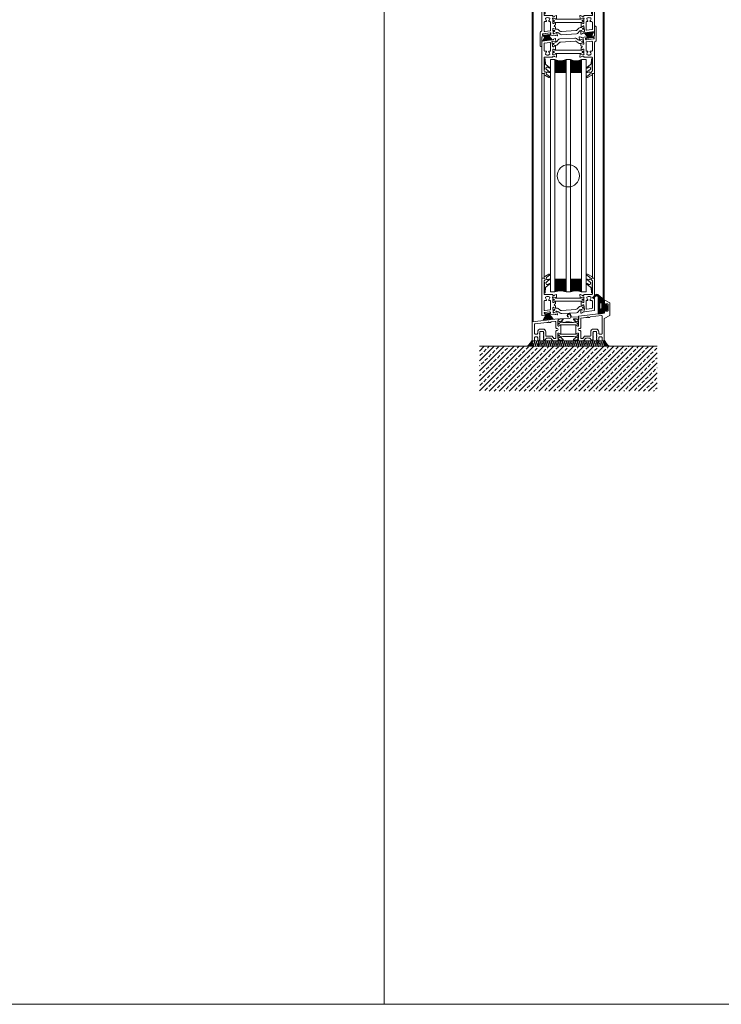
# Model space of a CAD drawing. Extents: x -2817 to 14334, y -3100 to 3352.
# Drawn here: x 7006 to 7638, y -548 to 339 of the extents above; entities that cross this region are included whole.
import ezdxf

# ---------------------------------------------------------------- set-up
doc = ezdxf.new("R2010")
doc.units = 0
doc.header["$LTSCALE"] = 0.5
doc.layers.get('0').update_dxf_attribs({"lineweight": 18})
for name, color, linetype, lineweight in [('Dichtung', 6, 'Continuous', 18), ('DICHTUNGEN', 6, 'Continuous', 18), ('Glas', 5, 'Continuous', 18), ('PROFILE', 3, 'Continuous', 18), ('PROFILTRENNUNG', 2, 'Continuous', 18), ('Schraffur', 8, 'Continuous', 9), ('Vertikal', 7, 'Continuous', 18)]:
    doc.layers.add(name, color=color, linetype=linetype, lineweight=lineweight)

# ---------------------------------------------------------------- blocks, each defined once
blk = doc.blocks.new('41074')
at = {"layer": 'DICHTUNGEN'}
blk.add_lwpolyline([(14.05, 2.57, -0.699065), (13.98, 2.4, 0.699065), (14.05, 2.57), (12.96, 4.06, -0.443418), (13.05, 4.49), (14.69, 5.47, -0.281534), (14.9, 5.47, 0.069485), (19.14, 4.88, 0.020932), (21.19, 4.97, 0.022625), (23.35, 5.5, -0.195097), (23.72, 5.45), (25.11, 4.62, -0.443418), (25.2, 4.19), (24.11, 2.7), (23.84, 2.5), (23.84, 2.26), (17.96, 1.69), (17.64, 1.67, 0.189526), (17.38, 1.54), (16.98, 0.47), (17.78, -2.05), (18.97, -1.84, 0.170584), (19.63, -1.51, 0.534329), (19, 0.46), (19.08, 0.75, -0.764536), (19.04, -2.23), (17.4, -2.52), (16.39, 0.67), (9.7, 0.4), (9.7, 2.69), (13.98, 2.4)], format="xyb", dxfattribs=at)
blk = doc.blocks.new('P24_unten_V2')
at = {"layer": 'PROFILE'}
for points in [[(32.5, 20), (37.5, 22.89), (37.5, 34.11), (32.5, 37), (32.5, 32.75, 1), (33.5, 32.75), (33.5, 33.25), (35, 33.25, -0.414214), (36, 32.25), (36, 27.75, -0.414214), (35, 26.75), (33.5, 26.75), (33.5, 27.25, 1), (32.5, 27.25), (32.5, 25), (9.3, 22.15), (9.3, 19.5, -0.562641), (8.25, 19.34, 0.414214), (8, 19.48), (7.8, 19.42, -0.414214), (7.55, 19.55), (7.53, 19.64), (4.83, 19.64, 0.680876), (4.69, 19.3), (6.71, 17.41), (6.88, 16.64, 1.245974), (7.23, 16.81), (8.7, 17.91, -0.843039), (9.29, 17.99), (9.3, 17.9), (9.3, 13.5, -0.414214), (9.1, 13.3), (8.55, 13.3, -0.131652), (8.45, 13.33), (7.2, 14.05, 1), (6.8, 14.05), (6.8, 6.25, 1), (7.2, 6.25), (8.45, 6.97, -0.131652), (8.55, 7), (9.1, 7, -0.414214), (9.3, 6.8), (9.3, 2.4), (9.29, 2.31, -0.843039), (8.7, 2.39), (7.23, 3.49, 1.245974), (6.88, 3.66), (6.71, 2.89), (4.69, 1, 0.680876), (4.83, 0.66), (7.53, 0.66), (7.55, 0.75, -0.414214), (7.8, 0.88), (8, 0.82, 0.414214), (8.25, 0.96, -0.521881), (9.3, 0.5, 0.414214), (9.8, 0), (13.85, 0), (15.7, 2.2), (17.1, 2.2), (17.6, 2.7), (18.1, 2.2), (19.5, 2.2), (20.98, 0.45, 0.440011), (21.71, 0.41), (22.3, 1), (22.3, 1.41), (21.8, 1.7), (22.3, 1.99), (22.3, 2.81), (21.8, 3.1), (22.3, 3.39), (22.3, 4.21), (21.8, 4.5), (22.3, 4.79), (22.3, 5.61), (21.8, 5.9), (22.3, 6.19), (22.3, 7.01), (21.8, 7.3), (22.3, 7.59), (22.3, 8, -0.414214), (22.8, 8.5), (25, 8.5, -0.414214), (25.5, 8), (25.5, 6.89), (26, 6.6), (25.5, 6.31), (25.5, 5.49), (26, 5.2), (25.5, 4.91), (25.5, 4.09), (26, 3.8), (25.5, 3.51), (25.5, 2.69), (26, 2.4), (25.5, 2.11), (25.5, 1), (26.5, 0), (27, 0, 0.414214), (27.5, 0.5), (27.5, 2.5, -0.414214), (28.5, 3.5), (29.5, 3.5, -0.414214), (30.5, 2.5), (30.5, 0.5, 0.414214), (31, 0), (32.5, 0)], [(-7.53, 19.64), (-7.55, 19.55, -0.414214), (-7.8, 19.42), (-8, 19.48, 0.414214), (-8.25, 19.34, -0.526044), (-9.3, 19.78), (-32.5, 17), (-32.5, 0), (-31, 0, 0.414214), (-30.5, 0.5), (-30.5, 2.5, -0.414214), (-29.5, 3.5), (-28.5, 3.5, -0.414214), (-27.5, 2.5), (-27.5, 0.5, 0.414214), (-27, 0), (-26.5, 0), (-25.5, 1), (-25.5, 2.11), (-26, 2.4), (-25.5, 2.69), (-25.5, 3.51), (-26, 3.8), (-25.5, 4.09), (-25.5, 4.91), (-26, 5.2), (-25.5, 5.49), (-25.5, 6.31), (-26, 6.6), (-25.5, 6.89), (-25.5, 8, -0.414214), (-25, 8.5), (-22.8, 8.5, -0.414214), (-22.3, 8), (-22.3, 7.59), (-21.8, 7.3), (-22.3, 7.01), (-22.3, 6.19), (-21.8, 5.9), (-22.3, 5.61), (-22.3, 4.79), (-21.8, 4.5), (-22.3, 4.21), (-22.3, 3.39), (-21.8, 3.1), (-22.3, 2.81), (-22.3, 1.99), (-21.8, 1.7), (-22.3, 1.41), (-22.3, 1), (-21.71, 0.41, 0.440011), (-20.98, 0.45), (-19.5, 2.2), (-18.1, 2.2), (-17.6, 2.7), (-17.1, 2.2), (-15.7, 2.2), (-13.85, 0), (-9.8, 0, 0.414214), (-9.3, 0.5, -0.521881), (-8.25, 0.96), (-8.25, 0.96), (-8.25, 0.96, 0.414214), (-8, 0.82), (-7.8, 0.88, -0.414214), (-7.55, 0.75), (-7.53, 0.66), (-4.83, 0.66, 0.680876), (-4.69, 1), (-6.71, 2.89), (-6.88, 3.66, 1.245974), (-7.23, 3.49), (-8.7, 2.39, -0.843039), (-9.29, 2.31), (-9.3, 2.4), (-9.3, 6.8, -0.414214), (-9.1, 7), (-8.55, 7, -0.131652), (-8.45, 6.97), (-7.2, 6.25, 1), (-6.8, 6.25), (-6.8, 14.05, 1), (-7.2, 14.05), (-8.45, 13.33, -0.131652), (-8.55, 13.3), (-9.1, 13.3, -0.414214), (-9.3, 13.5), (-9.3, 17.9), (-9.29, 17.99, -0.843039), (-8.7, 17.91), (-7.23, 16.81, 1.245974), (-6.88, 16.64), (-6.71, 17.41), (-4.69, 19.3, 0.680876), (-4.83, 19.64)], [(11.3, 12.1, -0.414214), (10.3, 11.1), (9.95, 11.1, 1), (9.95, 9.2), (10.3, 9.2, -0.414214), (11.3, 8.2), (11.3, 2.5, 0.414214), (11.8, 2), (12.68, 2, 0.221695), (13.07, 2.18), (14.61, 4.02, -0.221695), (15, 4.2), (19.8, 4.2, 0.414214), (20.3, 4.7), (20.3, 8, -0.414214), (22.8, 10.5), (25, 10.5, -0.414214), (27.5, 8), (27.5, 7, 0.414214), (28.5, 6), (30, 6, 0.414214), (30.5, 6.5), (30.5, 22.17, 0.450467), (29.94, 22.67), (19.84, 21.43), (19.35, 20.94), (18.1, 20.94), (17.6, 21.44), (17.1, 20.94), (15.85, 20.94), (11.74, 20.44, 0.378866), (11.3, 19.94)], [(-9.95, 11.1), (-10.3, 11.1, -0.414214), (-11.3, 12.1), (-11.3, 16.96, 0.449548), (-11.86, 17.46), (-15.37, 17.04), (-15.85, 16.56), (-17.1, 16.56), (-17.6, 17.06), (-18.1, 16.56), (-19.35, 16.56), (-30.06, 15.28, 0.37974), (-30.5, 14.78), (-30.5, 7, 0.414214), (-29.5, 6), (-28.5, 6, 0.414214), (-27.5, 7), (-27.5, 8, -0.414214), (-25, 10.5), (-22.8, 10.5, -0.414214), (-20.3, 8), (-20.3, 4.7, 0.414214), (-19.8, 4.2), (-15, 4.2, -0.221695), (-14.61, 4.02), (-13.07, 2.18, 0.221695), (-12.68, 2), (-11.8, 2, 0.414214), (-11.3, 2.5), (-11.3, 8.2, -0.414214), (-10.3, 9.2), (-9.95, 9.2, 1)]]:
    blk.add_lwpolyline(points, format="xyb", close=True, dxfattribs=at)
at = {"layer": 'PROFILTRENNUNG'}
for points in [[(5.9, 14.23), (4.77, 14.42), (-4.77, 14.42), (-5.9, 14.23), (-6.88, 14.23, 0.131652), (-7.03, 14.18), (-8.51, 13.33, -0.131652), (-8.61, 13.3), (-9.1, 13.3, -0.414214), (-9.3, 13.5), (-9.3, 14.9), (-8.85, 14.9, 1.69614), (-8.85, 15.95), (-9.3, 15.95), (-9.3, 17.35, -0.414214), (-9.1, 17.55), (-8.61, 17.55, -0.131652), (-8.51, 17.52), (-7.03, 16.67, 0.131652), (-6.88, 16.62), (-5.9, 16.62), (-4.77, 16.42), (4.77, 16.42), (5.9, 16.62), (6.88, 16.62, 0.131652), (7.03, 16.67), (8.51, 17.52, -0.131652), (8.61, 17.55), (9.1, 17.55, -0.414214), (9.3, 17.35), (9.3, 15.95), (8.85, 15.95, 1.69614), (8.85, 14.9), (9.3, 14.9), (9.3, 13.5, -0.414214), (9.1, 13.3), (8.61, 13.3, -0.131652), (8.51, 13.33), (7.03, 14.18, 0.131652), (6.88, 14.23)], [(5.9, 6.08), (4.77, 5.88), (-4.77, 5.88), (-5.9, 6.08), (-6.88, 6.08, -0.131652), (-7.03, 6.12), (-8.51, 6.97, 0.131652), (-8.61, 7), (-9.1, 7, 0.414214), (-9.3, 6.8), (-9.3, 5.4), (-8.85, 5.4, -1.69614), (-8.85, 4.35), (-9.3, 4.35), (-9.3, 2.95, 0.414214), (-9.1, 2.75), (-8.61, 2.75, 0.131652), (-8.51, 2.78), (-7.03, 3.63, -0.131652), (-6.88, 3.68), (-5.9, 3.68), (-4.77, 3.88), (4.77, 3.88), (5.9, 3.68), (6.88, 3.68, -0.131652), (7.03, 3.63), (8.51, 2.78, 0.131652), (8.61, 2.75), (9.1, 2.75, 0.414214), (9.3, 2.95), (9.3, 4.35), (8.85, 4.35, -1.69614), (8.85, 5.4), (9.3, 5.4), (9.3, 6.8, 0.414214), (9.1, 7), (8.61, 7, 0.131652), (8.51, 6.97), (7.03, 6.12, -0.131652), (6.88, 6.08)]]:
    blk.add_lwpolyline(points, format="xyb", close=True, dxfattribs=at)
at = {"rotation": 180}
blk.add_blockref('41074', (19.22, 21.91), dxfattribs=at)
blk = doc.blocks.new('TG24_32_Anschlagdichtung_Lippe')
at = {"layer": 'Dichtung'}
h = blk.add_hatch(dxfattribs=at)
h.set_pattern_fill('ANSI37', color=256, scale=0.25)
h.paths.add_polyline_path([(-5.62, 4.4, 0.269146), (-7.63, 4.39, 0.109735), (-10.21, 2.01), (-10.28, 1.81, 0.737232), (-9.63, 1.41, -0.120265), (-7.04, 3.57, -0.275691), (-6.23, 3.52, -0.193344), (-5.29, 2.11), (-5.29, -12.9), (0, -12), (0, -10.12, -1), (0, -9.12), (1.2, -9.12), (1.2, -10.17), (1.7, -10.17), (3.2, -7.1), (1.7, -4.03), (1.2, -4.03), (1.2, -5.08), (0, -5.08, -1), (0, -4.08), (0, 0)])
h.paths.add_polyline_path([(-1.91, -3.82), (-1.91, -7.2, -1), (-4.39, -7.2), (-4.39, -3.82, -1)], flags=16)
at = {"layer": 'Dichtung', "lineweight": 30}
for p, q in [((-10.28, 1.81), (-10.21, 2.01)), ((-5.62, 4.4), (0, 0)), ((-5.29, -12.9), (-5.29, 2.11)), ((0, 0), (0, -4.08)), ((0, -5.08), (1.2, -5.08)), ((1.2, -5.08), (1.2, -4.03)), ((1.2, -4.03), (1.7, -4.03)), ((1.7, -4.03), (3.2, -7.1)), ((3.2, -7.1), (1.7, -10.17)), ((0, -12), (-5.29, -12.9)), ((1.2, -9.12), (0, -9.12)), ((0, -10.12), (0, -12)), ((1.2, -10.17), (1.2, -9.12)), ((1.7, -10.17), (1.2, -10.17))]:
    blk.add_line(p, q, dxfattribs=at)
blk.add_lwpolyline([(-4.39, -7.2, 1), (-1.91, -7.2), (-1.91, -3.82, 1), (-4.39, -3.82), (-4.39, -7.2), (-4.39, -3.82)], format="xyb", dxfattribs=at)
for centre, radius, start, end in [((-9.89, 1.71), 0.4, 165.60405, 311.19941), ((-3.54, -2.61), 8.11, 120.25588, 145.30516), ((-3.91, -2.81), 7.11, 115.95328, 143.58365), ((-6.62, 2.67), 2, 60, 120.25588), ((-6.68, 2.86), 0.8, 55.28637, 115.16736), ((-7.52, 1.65), 2.27, 11.51518, 55.28637), ((0, -4.58), 0.5, 90, 270), ((0, -9.62), 0.5, 90, 270)]:
    blk.add_arc(centre, radius, start, end, dxfattribs=at)
blk = doc.blocks.new('32010')
at = {"layer": 'DICHTUNGEN'}
blk.add_lwpolyline([(3.98, -3.51), (6.91, -1.28, 0.302535), (6.98, -1.07, 0.48532), (6.26, -0.76), (5.41, -1.21, -0.596305), (3.94, -0.24), (3.99, 0.36, -0.223375), (4.42, 1.1), (6.91, 2.82, 0.246571), (7, 2.98), (7, 3.16, 0.566889), (6.26, 3.61), (2.53, 1.6, 0.276414), (2, 0.72), (2, 0, -1), (2, -2, -0.048028), (2, -12.8, 0.414214), (2.2, -13), (2.63, -13, 0.38869), (2.83, -12.82), (3.2, -8.64, -0.209459), (3.59, -7.94), (6.92, -5.36, 0.232514), (7, -5.2), (7, -4.82, 0.566889), (6.71, -4.64), (5.03, -5.54, -0.596305), (3.56, -4.57), (3.59, -4.22, -0.210966)], format="xyb", close=True, dxfattribs=at)
blk = doc.blocks.new('P36B_UNTEN')
at = {"layer": 'DICHTUNGEN'}
for p, q in [((-19.59, -0.59), (-22.5, -6.23)), ((-19.42, -0.57), (-21.61, -6.12)), ((-19.26, -0.55), (-20.82, -6.03)), ((-19.12, -0.53), (-20.09, -5.94)), ((-18.99, -0.51), (-19.41, -5.85)), ((-18.86, -0.5), (-18.75, -5.77)), ((-18.74, -0.48), (-18.1, -5.69)), ((-18.62, -0.47), (-17.46, -5.61)), ((-18.49, -0.45), (-16.8, -5.53)), ((-18.36, -0.44), (-16.11, -5.45)), ((-18.22, -0.42), (-15.38, -5.36)), ((-18.06, -0.4), (-14.59, -5.26)), ((-17.89, -0.38), (-13.7, -5.15))]:
    blk.add_line(p, q, dxfattribs=at)
blk.add_lwpolyline([(-21.03, 0.5, 0.414214), (-21.24, 0.22), (-21.15, -0.53, 0.414214), (-20.87, -0.74), (-16.61, -0.22, 0.414214), (-16.39, 0.06), (-16.48, 0.8, 0.414214), (-16.76, 1.02)], format="xyb", close=True, dxfattribs=at)
at = {"layer": 'PROFILE'}
for points in [[(-14, 16.45), (-14, 16.05, 0.414214), (-13.7, 15.75), (-12.79, 15.75, 0.361398), (-12.49, 16, -0.265514), (-12.3, 16.22), (-10.9, 16.73, -0.548619), (-10.5, 16.42), (-10.71, 14.06, -0.176327), (-10.79, 13.87), (-11.16, 13.51, -0.57735), (-11.49, 13.6), (-11.54, 13.77, 0.267949), (-11.68, 13.91), (-13.7, 14.45), (-13.9, 14.45, 0.6885), (-14.1, 13.93, -0.213422), (-14, 13.7), (-14, 9.85, 0.414214), (-13.7, 9.55), (-13.48, 9.55, 0.13748), (-13.33, 9.59), (-11.8, 10.52, -0.585007), (-11.5, 10.35), (-11.5, 8.6), (-11.5, 8.53, -0.261824), (-11.64, 8.28), (-12.29, 7.88, 0.603098), (-12.22, 6.83), (-11.59, 6.54, -0.294734), (-11.42, 6.27), (-11.42, 4.58, -0.544719), (-11.7, 4.39), (-13.33, 5.13, 0.13748), (-13.49, 5.15), (-13.7, 5.13, 0.414214), (-13.96, 4.79), (-13.49, 0.97, -0.213422), (-13.57, 0.73, 0.6885), (-13.3, 0.24), (-13.11, 0.26), (-11.17, 1.05, 0.267949), (-11.04, 1.21), (-11.02, 1.38, -0.57735), (-10.7, 1.51), (-10.29, 1.19, -0.176327), (-10.18, 1.02), (-9.69, -1.31, -0.548619), (-10.05, -1.66), (-11.5, -1.32, -0.265514), (-11.72, -1.12, 0.361657), (-12.04, -0.92), (-15.65, -1.36), (-16.65, -1.48, -0.414213), (-16.99, -1.22), (-17.04, -0.83, -0.414214), (-16.77, -0.49), (-16.28, -0.43, 0.414213), (-16.02, -0.1), (-16.13, 0.8, 0.414214), (-16.46, 1.06), (-21.32, 0.46, 0.414214), (-21.59, 0.13), (-21.48, -0.77, 0.414214), (-21.14, -1.03), (-20.65, -0.97, -0.414213), (-20.31, -1.23), (-20.26, -1.63, -0.414214), (-20.52, -1.96), (-23.48, -2.32, -0.450467), (-23.7, -2.12), (-23.7, 21.77), (-23.7, 31.05, -0.414214), (-23.4, 31.35), (-21.7, 31.35, -0.889854), (-21.47, 29.38, 0.34754), (-21.7, 29.09), (-21.7, 21.77), (-21.7, 17.05, 0.414214), (-21.4, 16.75), (-14.3, 16.75, -0.414214)], [(23.44, 2.32, 0.378949), (23.7, 2.62), (23.7, 21.77), (23.7, 31.05, 0.414214), (23.4, 31.35), (21.7, 31.35, 0.889854), (21.47, 29.38, -0.34754), (21.7, 29.09), (21.7, 17.05, -0.414214), (21.4, 16.75), (14.3, 16.75, 0.414214), (14, 16.45), (14, 16.05, -0.414214), (13.7, 15.75), (12.79, 15.75, -0.361398), (12.49, 16, 0.265514), (12.3, 16.22), (10.9, 16.73, 0.548619), (10.5, 16.42), (10.71, 14.06, 0.176327), (10.79, 13.87), (11.16, 13.51, 0.57735), (11.49, 13.6), (11.54, 13.77, -0.267949), (11.68, 13.91), (13.7, 14.45), (13.9, 14.45, -0.6885), (14.1, 13.93, 0.213422), (14, 13.7), (14, 9.85, -0.414214), (13.7, 9.55), (13.48, 9.55, -0.13748), (13.33, 9.59), (11.8, 10.52, 0.585007), (11.5, 10.35), (11.5, 8.6), (11.5, 6.39, 0.626763), (11.96, 6.17), (13.37, 7.29, -0.13748), (13.52, 7.35), (13.73, 7.38, -0.414214), (14.07, 7.11), (14.54, 3.29, 0.213422), (14.66, 3.08, -0.6885), (14.53, 2.54), (14.33, 2.51), (12.26, 2.8, -0.267949), (12.1, 2.93), (12.03, 3.09, 0.57735), (11.69, 3.13), (11.37, 2.73, 0.176327), (11.31, 2.53), (11.39, 0.16, 0.548619), (11.83, -0.09), (13.16, 0.58, 0.265514), (13.32, 0.83, -0.361398), (13.58, 1.11), (14.49, 1.22)], [(-21.7, 2.79, 0.450467), (-21.14, 2.3), (-16.44, 2.87, 0.378866), (-16, 3.37), (-16, 10.75, 0.414214), (-16.5, 11.25), (-17.16, 11.25, -0.267949), (-17.59, 11.5), (-17.64, 11.58, -0.369664), (-17.56, 11.96, 0.181442), (-16.98, 12.96, -0.152422), (-16.89, 13.12, 0.762896), (-17.86, 14.79, -0.152422), (-18.04, 14.8, 0.1762), (-19.16, 14.8, -0.152422), (-19.34, 14.79, 0.762896), (-20.31, 13.12, -0.152422), (-20.22, 12.96, 0.181442), (-19.64, 11.96, -0.369664), (-19.56, 11.58), (-19.61, 11.5, -0.267949), (-20.04, 11.25), (-21.2, 11.25, 0.414214), (-21.7, 10.75)], [(21.26, 4.07, 0.378866), (21.7, 4.56), (21.7, 10.75, 0.414214), (21.2, 11.25), (20.04, 11.25, -0.267949), (19.61, 11.5), (19.56, 11.58, -0.369664), (19.64, 11.96, 0.181442), (20.22, 12.96, -0.152422), (20.31, 13.12, 0.762896), (19.34, 14.79, -0.152422), (19.16, 14.8, 0.1762), (18.04, 14.8, -0.152422), (17.86, 14.79, 0.762896), (16.89, 13.12, -0.152422), (16.98, 12.96, 0.181442), (17.56, 11.96, -0.369664), (17.64, 11.58), (17.59, 11.5, -0.267949), (17.16, 11.25), (16.5, 11.25, 0.414214), (16, 10.75), (16, 3.98, 0.450467), (16.56, 3.49)]]:
    blk.add_lwpolyline(points, format="xyb", close=True, dxfattribs=at)
at = {"layer": 'PROFILTRENNUNG'}
for points in [[(13.02, 11.52), (14, 11.52), (14, 9.85, -0.414214), (13.7, 9.55), (13.48, 9.55, -0.13748), (13.33, 9.59), (11.8, 10.52, 0.13748), (11.7, 10.55), (-11.7, 10.55, 0.13748), (-11.8, 10.52), (-13.33, 9.59, -0.13748), (-13.48, 9.55), (-13.7, 9.55, -0.414214), (-14, 9.85), (-14, 11.52), (-12.96, 11.52, 0.969364), (-12.9, 12.52), (-14, 12.52), (-14, 14.14, -0.493145), (-13.62, 14.43), (-11.68, 13.91, -0.267949), (-11.54, 13.77), (-11.49, 13.6, 0.339454), (-11.3, 13.45), (11.3, 13.45, 0.339454), (11.49, 13.6), (11.54, 13.77, -0.267949), (11.68, 13.91), (13.62, 14.43, -0.493145), (14, 14.14), (14, 12.52), (13.08, 12.52, 1.031604)], [(-13.49, 5.15, -0.13748), (-13.33, 5.13), (-11.7, 4.39, 0.129096), (-11.6, 4.38), (-10.59, 4.47, -0.193315), (-9.16, 4.04), (-7.59, 2.78, 0.193315), (-6.16, 2.35), (6.79, 3.15, 0.18684), (8.09, 3.79), (9.55, 5.39, -0.18684), (10.85, 6.03), (11.81, 6.11, 0.145883), (11.96, 6.17), (13.37, 7.29, -0.13748), (13.52, 7.35), (13.73, 7.38, -0.414214), (14.07, 7.11), (14.27, 5.48), (13.29, 5.39, 1), (13.38, 4.4), (14.39, 4.49), (14.59, 2.86, -0.493145), (14.25, 2.52), (12.26, 2.8, -0.267949), (12.1, 2.93), (12.03, 3.09, 0.330184), (11.83, 3.21), (11.31, 3.16, 0.216934), (9.87, 2.35), (8.99, 1.14, -0.216934), (7.55, 0.32), (-5.93, -0.52, -0.194269), (-7.36, -0.09), (-8.91, 1.16, 0.194269), (-10.34, 1.59), (-10.84, 1.55, 0.348777), (-11.02, 1.38), (-11.04, 1.21, -0.267949), (-11.17, 1.05), (-13.03, 0.29, -0.493145), (-13.44, 0.54), (-13.66, 2.32), (-12.61, 2.42, 1), (-12.7, 3.41), (-13.78, 3.32), (-13.96, 4.79, -0.414214), (-13.7, 5.13)]]:
    blk.add_lwpolyline(points, format="xyb", close=True, dxfattribs=at)
blk.add_blockref('32010', (-23.7, 31.35))
at = {"xscale": -1}
blk.add_blockref('32010', (23.7, 31.35), dxfattribs=at)
blk = doc.blocks.new('P35B_OBEN')
at = {"layer": 'DICHTUNGEN'}
for p, q in [((18.54, 0.46), (14.35, 5.23)), ((18.71, 0.48), (15.23, 5.34)), ((18.86, 0.5), (16.03, 5.44)), ((19, 0.51), (16.76, 5.53)), ((19.13, 0.53), (17.44, 5.61)), ((19.26, 0.55), (18.1, 5.69)), ((19.39, 0.56), (18.75, 5.77)), ((19.51, 0.58), (19.39, 5.85)), ((19.64, 0.59), (20.05, 5.93)), ((19.77, 0.61), (20.74, 6.02)), ((19.91, 0.63), (21.47, 6.11)), ((20.06, 0.64), (22.26, 6.2)), ((20.23, 0.67), (23.14, 6.31))]:
    blk.add_line(p, q, dxfattribs=at)
blk.add_lwpolyline([(22.71, -0.29, 0.414214), (22.93, -0.01), (22.84, 0.73, 0.414214), (22.56, 0.95), (16.21, 0.17, 0.414214), (15.99, -0.11), (16.08, -0.85, 0.414214), (16.36, -1.07)], format="xyb", close=True, dxfattribs=at)
at = {"layer": 'PROFILE'}
for points in [[(16.01, -1.11, -0.414214), (15.68, -0.85), (15.57, 0.04, -0.414214), (15.83, 0.38), (16.82, 0.5, 0.414214), (17.09, 0.83), (17.04, 1.23, 0.414213), (16.7, 1.49), (14.31, 1.2), (12.04, 0.92, -0.36181), (11.72, 1.12, 0.265514), (11.5, 1.32), (10.05, 1.66, 0.548619), (9.69, 1.31), (10.18, -1.02, 0.176327), (10.29, -1.19), (10.7, -1.51, 0.57735), (11.02, -1.38), (11.04, -1.21, -0.267949), (11.17, -1.05), (13.11, -0.26), (13.3, -0.24, -0.6885), (13.57, -0.73, 0.213422), (13.49, -0.97), (13.96, -4.79, -0.414214), (13.7, -5.13), (13.49, -5.15, -0.13748), (13.33, -5.13), (11.7, -4.39, 0.544719), (11.42, -4.58), (11.42, -6.27, 0.294734), (11.59, -6.54), (12.22, -6.83, -0.603098), (12.29, -7.88), (11.64, -8.28, 0.261824), (11.5, -8.53), (11.5, -8.6), (11.5, -10.35, 0.585007), (11.8, -10.52), (13.33, -9.59, -0.13748), (13.48, -9.55), (13.7, -9.55, -0.414214), (14, -9.85), (14, -13.7, 0.213422), (14.1, -13.93, -0.6885), (13.9, -14.45), (13.7, -14.45), (11.68, -13.91, -0.267949), (11.54, -13.77), (11.49, -13.6, 0.57735), (11.16, -13.51), (10.79, -13.87, 0.176327), (10.71, -14.06), (10.5, -16.42, 0.548619), (10.9, -16.73), (12.3, -16.22, 0.265514), (12.49, -16, -0.361398), (12.79, -15.75), (13.7, -15.75, -0.414214), (14, -16.05), (14, -16.45, 0.414214), (14.3, -16.75), (21.4, -16.75, -0.414214), (21.7, -17.05), (21.7, -21.77), (21.7, -29.09, -0.34754), (21.47, -29.38, 0.889854), (21.7, -31.35), (23.4, -31.35, 0.414214), (23.7, -31.05), (23.7, -21.77), (23.7, -3.53, -0.267949), (24.2, -2.66), (24.7, -2.37, 0.267949), (25.2, -1.51), (25.2, 10.55, 0.414214), (24.7, 11.05), (24.2, 11.05, 0.414214), (23.7, 10.55), (23.7, 2.62, -0.378866), (23.44, 2.32), (21.76, 2.11, 0.414214), (21.5, 1.78), (21.55, 1.38, 0.414213), (21.89, 1.12), (22.88, 1.24, -0.414214), (23.21, 0.98), (23.32, 0.09, -0.414214), (23.06, -0.25)], [(-23.44, -2.32, 0.378949), (-23.7, -2.62), (-23.7, -21.77), (-23.7, -31.05, 0.414214), (-23.4, -31.35), (-21.7, -31.35, 0.889854), (-21.47, -29.38, -0.34754), (-21.7, -29.09), (-21.7, -17.05, -0.414214), (-21.4, -16.75), (-14.3, -16.75, 0.414214), (-14, -16.45), (-14, -16.05, -0.414214), (-13.7, -15.75), (-12.79, -15.75, -0.361398), (-12.49, -16, 0.265514), (-12.3, -16.22), (-10.9, -16.73, 0.548619), (-10.5, -16.42), (-10.71, -14.06, 0.176327), (-10.79, -13.87), (-11.16, -13.51, 0.57735), (-11.49, -13.6), (-11.54, -13.77, -0.267949), (-11.68, -13.91), (-13.7, -14.45), (-13.9, -14.45, -0.6885), (-14.1, -13.93, 0.213422), (-14, -13.7), (-14, -9.85, -0.414214), (-13.7, -9.55), (-13.48, -9.55, -0.13748), (-13.33, -9.59), (-11.8, -10.52, 0.585007), (-11.5, -10.35), (-11.5, -8.6), (-11.5, -6.39, 0.626763), (-11.96, -6.17), (-13.37, -7.29, -0.13748), (-13.52, -7.35), (-13.73, -7.38, -0.414214), (-14.07, -7.11), (-14.54, -3.29, 0.213422), (-14.66, -3.08, -0.6885), (-14.53, -2.54), (-14.33, -2.51), (-12.26, -2.8, -0.267949), (-12.1, -2.93), (-12.03, -3.09, 0.57735), (-11.69, -3.13), (-11.37, -2.73, 0.176327), (-11.31, -2.53), (-11.39, -0.16, 0.548619), (-11.83, 0.09), (-13.16, -0.58, 0.265514), (-13.32, -0.83, -0.361398), (-13.58, -1.11), (-14.49, -1.22)], [(-21.26, -4.07, 0.378866), (-21.7, -4.56), (-21.7, -10.75, 0.414214), (-21.2, -11.25), (-20.04, -11.25, -0.267949), (-19.61, -11.5), (-19.56, -11.58, -0.369664), (-19.64, -11.96, 0.181442), (-20.22, -12.96, -0.152422), (-20.31, -13.12, 0.762896), (-19.34, -14.79, -0.152422), (-19.16, -14.8, 0.1762), (-18.04, -14.8, -0.152422), (-17.86, -14.79, 0.762896), (-16.89, -13.12, -0.152422), (-16.98, -12.96, 0.181442), (-17.56, -11.96, -0.369664), (-17.64, -11.58), (-17.59, -11.5, -0.267949), (-17.16, -11.25), (-16.5, -11.25, 0.414214), (-16, -10.75), (-16, -3.98, 0.450467), (-16.56, -3.49)], [(21.7, -2.79, 0.450467), (21.14, -2.3), (16.44, -2.87, 0.378866), (16, -3.37), (16, -10.75, 0.414214), (16.5, -11.25), (17.16, -11.25, -0.267949), (17.59, -11.5), (17.64, -11.58, -0.369664), (17.56, -11.96, 0.181442), (16.98, -12.96, -0.152422), (16.89, -13.12, 0.762896), (17.86, -14.79, -0.152422), (18.04, -14.8, 0.1762), (19.16, -14.8, -0.152422), (19.34, -14.79, 0.762896), (20.31, -13.12, -0.152422), (20.22, -12.96, 0.181442), (19.64, -11.96, -0.369664), (19.56, -11.58), (19.61, -11.5, -0.267949), (20.04, -11.25), (21.2, -11.25, 0.414214), (21.7, -10.75)], [(16, -3.37), (16, -10.75, 0.414214), (16.5, -11.25), (17.16, -11.25, -0.267949), (17.59, -11.5), (17.64, -11.58, -0.369664), (17.56, -11.96, 0.181442), (16.98, -12.96, -0.152422), (16.89, -13.12, 0.762896), (17.86, -14.79, -0.152422), (18.04, -14.8, 0.1762), (19.16, -14.8, -0.152422), (19.34, -14.79, 0.762896), (20.31, -13.12, -0.152422), (20.22, -12.96, 0.181442), (19.64, -11.96, -0.369664), (19.56, -11.58), (19.61, -11.5, -0.267949), (20.04, -11.25), (21.2, -11.25, 0.414214), (21.7, -10.75), (21.7, -2.79, 0.450467), (21.14, -2.3), (16.44, -2.87, 0.378866)]]:
    blk.add_lwpolyline(points, format="xyb", close=True, dxfattribs=at)
at = {"layer": 'PROFILTRENNUNG'}
for points in [[(13.49, -5.15, -0.13748), (13.33, -5.13), (11.7, -4.39, 0.129096), (11.6, -4.38), (10.59, -4.47, -0.193315), (9.16, -4.04), (7.59, -2.78, 0.193315), (6.16, -2.35), (-6.79, -3.15, 0.18684), (-8.09, -3.79), (-9.55, -5.39, -0.18684), (-10.85, -6.03), (-11.81, -6.11, 0.145883), (-11.96, -6.17), (-13.37, -7.29, -0.13748), (-13.52, -7.35), (-13.73, -7.38, -0.414214), (-14.07, -7.11), (-14.27, -5.48), (-13.29, -5.39, 1), (-13.38, -4.4), (-14.39, -4.49), (-14.59, -2.86, -0.493145), (-14.25, -2.52), (-12.26, -2.8, -0.267949), (-12.1, -2.93), (-12.03, -3.09, 0.330184), (-11.83, -3.21), (-11.31, -3.16, 0.216934), (-9.87, -2.35), (-8.99, -1.14, -0.216934), (-7.55, -0.32), (5.93, 0.52, -0.194269), (7.36, 0.09), (8.91, -1.16, 0.194269), (10.34, -1.59), (10.84, -1.55, 0.348777), (11.02, -1.38), (11.04, -1.21, -0.267949), (11.17, -1.05), (13.03, -0.29, -0.493145), (13.44, -0.54), (13.66, -2.32), (12.61, -2.42, 1), (12.7, -3.41), (13.78, -3.32), (13.96, -4.79, -0.414214), (13.7, -5.13)], [(-13.02, -11.52), (-14, -11.52), (-14, -9.85, -0.414214), (-13.7, -9.55), (-13.48, -9.55, -0.13748), (-13.33, -9.59), (-11.8, -10.52, 0.13748), (-11.7, -10.55), (11.7, -10.55, 0.13748), (11.8, -10.52), (13.33, -9.59, -0.13748), (13.48, -9.55), (13.7, -9.55, -0.414214), (14, -9.85), (14, -11.52), (12.96, -11.52, 0.969364), (12.9, -12.52), (14, -12.52), (14, -14.14, -0.493145), (13.62, -14.43), (11.68, -13.91, -0.267949), (11.54, -13.77), (11.49, -13.6, 0.339454), (11.3, -13.45), (-11.3, -13.45, 0.339454), (-11.49, -13.6), (-11.54, -13.77, -0.267949), (-11.68, -13.91), (-13.62, -14.43, -0.493145), (-14, -14.14), (-14, -12.52), (-13.08, -12.52, 1.031604)]]:
    blk.add_lwpolyline(points, format="xyb", close=True, dxfattribs=at)
at = {"xscale": -1, "rotation": 180}
blk.add_blockref('32010', (-23.7, -31.35), dxfattribs=at)
at = {"rotation": 180}
blk.add_blockref('32010', (23.7, -31.35), dxfattribs=at)
blk = doc.blocks.new('P35B_UNTEN')
at = {"layer": 'DICHTUNGEN'}
for p, q in [((-20.23, -0.67), (-23.14, -6.31)), ((-20.06, -0.64), (-22.26, -6.2)), ((-19.91, -0.63), (-21.47, -6.11)), ((-19.77, -0.61), (-20.74, -6.02)), ((-19.64, -0.59), (-20.05, -5.93)), ((-19.51, -0.58), (-19.39, -5.85)), ((-19.39, -0.56), (-18.75, -5.77)), ((-19.26, -0.55), (-18.1, -5.69)), ((-19.13, -0.53), (-17.44, -5.61)), ((-19, -0.51), (-16.76, -5.53)), ((-18.86, -0.5), (-16.03, -5.44)), ((-18.71, -0.48), (-15.23, -5.34)), ((-18.54, -0.46), (-14.35, -5.23))]:
    blk.add_line(p, q, dxfattribs=at)
blk.add_lwpolyline([(-22.71, 0.29, 0.414214), (-22.93, 0.01), (-22.84, -0.73, 0.414214), (-22.56, -0.95), (-16.21, -0.17, 0.414214), (-15.99, 0.11), (-16.08, 0.85, 0.414214), (-16.36, 1.07)], format="xyb", close=True, dxfattribs=at)
at = {"layer": 'PROFILE'}
for points in [[(-16.01, 1.11, -0.414214), (-15.68, 0.85), (-15.57, -0.04, -0.414214), (-15.83, -0.38), (-16.82, -0.5, 0.414214), (-17.09, -0.83), (-17.04, -1.23, 0.414213), (-16.7, -1.49), (-14.31, -1.2), (-12.04, -0.92, -0.36181), (-11.72, -1.12, 0.265514), (-11.5, -1.32), (-10.05, -1.66, 0.548619), (-9.69, -1.31), (-10.18, 1.02, 0.176327), (-10.29, 1.19), (-10.7, 1.51, 0.57735), (-11.02, 1.38), (-11.04, 1.21, -0.267949), (-11.17, 1.05), (-13.11, 0.26), (-13.3, 0.24, -0.6885), (-13.57, 0.73, 0.213422), (-13.49, 0.97), (-13.96, 4.79, -0.414214), (-13.7, 5.13), (-13.49, 5.15, -0.13748), (-13.33, 5.13), (-11.7, 4.39, 0.544719), (-11.42, 4.58), (-11.42, 6.27, 0.294734), (-11.59, 6.54), (-12.22, 6.83, -0.603098), (-12.29, 7.88), (-11.64, 8.28, 0.261824), (-11.5, 8.53), (-11.5, 8.6), (-11.5, 10.35, 0.585007), (-11.8, 10.52), (-13.33, 9.59, -0.13748), (-13.48, 9.55), (-13.7, 9.55, -0.414214), (-14, 9.85), (-14, 13.7, 0.213422), (-14.1, 13.93, -0.6885), (-13.9, 14.45), (-13.7, 14.45), (-11.68, 13.91, -0.267949), (-11.54, 13.77), (-11.49, 13.6, 0.57735), (-11.16, 13.51), (-10.79, 13.87, 0.176327), (-10.71, 14.06), (-10.5, 16.42, 0.548619), (-10.9, 16.73), (-12.3, 16.22, 0.265514), (-12.49, 16, -0.361398), (-12.79, 15.75), (-13.7, 15.75, -0.414214), (-14, 16.05), (-14, 16.45, 0.414214), (-14.3, 16.75), (-21.4, 16.75, -0.414214), (-21.7, 17.05), (-21.7, 21.77), (-21.7, 29.09, -0.34754), (-21.47, 29.38, 0.889854), (-21.7, 31.35), (-23.4, 31.35, 0.414214), (-23.7, 31.05), (-23.7, 21.77), (-23.7, 3.53, -0.267949), (-24.2, 2.66), (-24.7, 2.37, 0.267949), (-25.2, 1.51), (-25.2, -10.55, 0.414214), (-24.7, -11.05), (-24.2, -11.05, 0.414214), (-23.7, -10.55), (-23.7, -2.62, -0.378866), (-23.44, -2.32), (-21.76, -2.11, 0.414214), (-21.5, -1.78), (-21.55, -1.38, 0.414213), (-21.89, -1.12), (-22.88, -1.24, -0.414214), (-23.21, -0.98), (-23.32, -0.09, -0.414214), (-23.06, 0.25)], [(23.44, 2.32, 0.378949), (23.7, 2.62), (23.7, 21.77), (23.7, 31.05, 0.414214), (23.4, 31.35), (21.7, 31.35, 0.889854), (21.47, 29.38, -0.34754), (21.7, 29.09), (21.7, 17.05, -0.414214), (21.4, 16.75), (14.3, 16.75, 0.414214), (14, 16.45), (14, 16.05, -0.414214), (13.7, 15.75), (12.79, 15.75, -0.361398), (12.49, 16, 0.265514), (12.3, 16.22), (10.9, 16.73, 0.548619), (10.5, 16.42), (10.71, 14.06, 0.176327), (10.79, 13.87), (11.16, 13.51, 0.57735), (11.49, 13.6), (11.54, 13.77, -0.267949), (11.68, 13.91), (13.7, 14.45), (13.9, 14.45, -0.6885), (14.1, 13.93, 0.213422), (14, 13.7), (14, 9.85, -0.414214), (13.7, 9.55), (13.48, 9.55, -0.13748), (13.33, 9.59), (11.8, 10.52, 0.585007), (11.5, 10.35), (11.5, 8.6), (11.5, 6.39, 0.626763), (11.96, 6.17), (13.37, 7.29, -0.13748), (13.52, 7.35), (13.73, 7.38, -0.414214), (14.07, 7.11), (14.54, 3.29, 0.213422), (14.66, 3.08, -0.6885), (14.53, 2.54), (14.33, 2.51), (12.26, 2.8, -0.267949), (12.1, 2.93), (12.03, 3.09, 0.57735), (11.69, 3.13), (11.37, 2.73, 0.176327), (11.31, 2.53), (11.39, 0.16, 0.548619), (11.83, -0.09), (13.16, 0.58, 0.265514), (13.32, 0.83, -0.361398), (13.58, 1.11), (14.49, 1.22)], [(-16, 3.37), (-16, 10.75, 0.414214), (-16.5, 11.25), (-17.16, 11.25, -0.267949), (-17.59, 11.5), (-17.64, 11.58, -0.369664), (-17.56, 11.96, 0.181442), (-16.98, 12.96, -0.152422), (-16.89, 13.12, 0.762896), (-17.86, 14.79, -0.152422), (-18.04, 14.8, 0.1762), (-19.16, 14.8, -0.152422), (-19.34, 14.79, 0.762896), (-20.31, 13.12, -0.152422), (-20.22, 12.96, 0.181442), (-19.64, 11.96, -0.369664), (-19.56, 11.58), (-19.61, 11.5, -0.267949), (-20.04, 11.25), (-21.2, 11.25, 0.414214), (-21.7, 10.75), (-21.7, 2.79, 0.450467), (-21.14, 2.3), (-16.44, 2.87, 0.378866)], [(-21.7, 2.79, 0.450467), (-21.14, 2.3), (-16.44, 2.87, 0.378866), (-16, 3.37), (-16, 10.75, 0.414214), (-16.5, 11.25), (-17.16, 11.25, -0.267949), (-17.59, 11.5), (-17.64, 11.58, -0.369664), (-17.56, 11.96, 0.181442), (-16.98, 12.96, -0.152422), (-16.89, 13.12, 0.762896), (-17.86, 14.79, -0.152422), (-18.04, 14.8, 0.1762), (-19.16, 14.8, -0.152422), (-19.34, 14.79, 0.762896), (-20.31, 13.12, -0.152422), (-20.22, 12.96, 0.181442), (-19.64, 11.96, -0.369664), (-19.56, 11.58), (-19.61, 11.5, -0.267949), (-20.04, 11.25), (-21.2, 11.25, 0.414214), (-21.7, 10.75)], [(21.26, 4.07, 0.378866), (21.7, 4.56), (21.7, 10.75, 0.414214), (21.2, 11.25), (20.04, 11.25, -0.267949), (19.61, 11.5), (19.56, 11.58, -0.369664), (19.64, 11.96, 0.181442), (20.22, 12.96, -0.152422), (20.31, 13.12, 0.762896), (19.34, 14.79, -0.152422), (19.16, 14.8, 0.1762), (18.04, 14.8, -0.152422), (17.86, 14.79, 0.762896), (16.89, 13.12, -0.152422), (16.98, 12.96, 0.181442), (17.56, 11.96, -0.369664), (17.64, 11.58), (17.59, 11.5, -0.267949), (17.16, 11.25), (16.5, 11.25, 0.414214), (16, 10.75), (16, 3.98, 0.450467), (16.56, 3.49)]]:
    blk.add_lwpolyline(points, format="xyb", close=True, dxfattribs=at)
at = {"layer": 'PROFILTRENNUNG'}
for points in [[(13.02, 11.52), (14, 11.52), (14, 9.85, -0.414214), (13.7, 9.55), (13.48, 9.55, -0.13748), (13.33, 9.59), (11.8, 10.52, 0.13748), (11.7, 10.55), (-11.7, 10.55, 0.13748), (-11.8, 10.52), (-13.33, 9.59, -0.13748), (-13.48, 9.55), (-13.7, 9.55, -0.414214), (-14, 9.85), (-14, 11.52), (-12.96, 11.52, 0.969364), (-12.9, 12.52), (-14, 12.52), (-14, 14.14, -0.493145), (-13.62, 14.43), (-11.68, 13.91, -0.267949), (-11.54, 13.77), (-11.49, 13.6, 0.339454), (-11.3, 13.45), (11.3, 13.45, 0.339454), (11.49, 13.6), (11.54, 13.77, -0.267949), (11.68, 13.91), (13.62, 14.43, -0.493145), (14, 14.14), (14, 12.52), (13.08, 12.52, 1.031604)], [(-13.49, 5.15, -0.13748), (-13.33, 5.13), (-11.7, 4.39, 0.129096), (-11.6, 4.38), (-10.59, 4.47, -0.193315), (-9.16, 4.04), (-7.59, 2.78, 0.193315), (-6.16, 2.35), (6.79, 3.15, 0.18684), (8.09, 3.79), (9.55, 5.39, -0.18684), (10.85, 6.03), (11.81, 6.11, 0.145883), (11.96, 6.17), (13.37, 7.29, -0.13748), (13.52, 7.35), (13.73, 7.38, -0.414214), (14.07, 7.11), (14.27, 5.48), (13.29, 5.39, 1), (13.38, 4.4), (14.39, 4.49), (14.59, 2.86, -0.493145), (14.25, 2.52), (12.26, 2.8, -0.267949), (12.1, 2.93), (12.03, 3.09, 0.330184), (11.83, 3.21), (11.31, 3.16, 0.216934), (9.87, 2.35), (8.99, 1.14, -0.216934), (7.55, 0.32), (-5.93, -0.52, -0.194269), (-7.36, -0.09), (-8.91, 1.16, 0.194269), (-10.34, 1.59), (-10.84, 1.55, 0.348777), (-11.02, 1.38), (-11.04, 1.21, -0.267949), (-11.17, 1.05), (-13.03, 0.29, -0.493145), (-13.44, 0.54), (-13.66, 2.32), (-12.61, 2.42, 1), (-12.7, 3.41), (-13.78, 3.32), (-13.96, 4.79, -0.414214), (-13.7, 5.13)]]:
    blk.add_lwpolyline(points, format="xyb", close=True, dxfattribs=at)
blk.add_blockref('32010', (-23.7, 31.35))
at = {"xscale": -1}
blk.add_blockref('32010', (23.7, 31.35), dxfattribs=at)
blk = doc.blocks.new('GlasAbstandhalter')
at = {"layer": 'Glas'}
h = blk.add_hatch(dxfattribs=at)
h.set_pattern_fill('ANSI31', color=256, scale=0.25, style=0)
h.set_pattern_definition([(45, (-166.37354, -151.027), (-0.561266, 0.561266), [])])
h.paths.add_polyline_path([(0, 4.49), (-2.15, 4.49), (-4.15, 6.49), (-4.15, 11.49), (-5, 11.49), (-5, 0, -0.108057), (0, 1.08)])
h.paths.add_polyline_path([(5, 11.49), (4.05, 11.49), (4.05, 6.49), (2.05, 4.49), (0, 4.49), (0, 1.08, -0.107163), (4.96, 0), (5, 0)])
h = blk.add_hatch(dxfattribs=at)
h.set_pattern_fill('HEX', color=256, scale=0.1, style=0)
h.set_pattern_definition([(0, (-166.37354, -151.027), (0, 0.549926), [0.3175, -0.635]), (120, (-166.37354, -151.027), (-0.4762499, -0.274963), [0.3175, -0.635]), (60, (-166.05604, -151.027), (-0.4762499, 0.274963), [0.3175, -0.635])])
h.paths.add_polyline_path([(0, 10.99), (-3.65, 10.99), (-3.65, 6.69), (-1.94, 4.99), (0, 4.99)])
h.paths.add_polyline_path([(3.55, 10.99), (0, 10.99), (0, 4.99), (1.84, 4.99), (3.55, 6.69)])
for p, q in [((-5, 0), (-5, 11.49)), ((-5, 11.49), (0, 11.49)), ((0, 11.49), (5, 11.49)), ((5, 11.49), (5, 0))]:
    blk.add_line(p, q, dxfattribs=at)
for points in [[(-4.15, 11.49), (-4.15, 6.49), (-2.15, 4.49), (0, 4.49)], [(0, 10.99), (-3.65, 10.99), (-3.65, 6.69), (-1.94, 4.99), (0, 4.99)], [(0, 4.49), (2.05, 4.49), (4.05, 6.49), (4.05, 11.49)], [(0, 4.99), (1.84, 4.99), (3.55, 6.69), (3.55, 10.99), (0, 10.99)]]:
    blk.add_lwpolyline(points, dxfattribs=at)
blk.add_arc((-0.02, -10.89), 11.97, 65.43208, 114.56792, dxfattribs=at)
blk = doc.blocks.new('3fachIsoVertikal')
at = {"layer": 'Glas'}
for points in [[(-12, -104.67), (-16, -104.67), (-16, 104.67), (-12, 104.67)], [(2, -104.67), (-2, -104.67), (-2, 104.67), (2, 104.67)], [(12, -104.67), (16, -104.67), (16, 104.67), (12, 104.67)]]:
    blk.add_lwpolyline(points, close=True, dxfattribs=at)
at = {"layer": 'Vertikal', "rotation": 180}
for p in [(-7, 104.67), (7, 104.67)]:
    blk.add_blockref('GlasAbstandhalter', p, dxfattribs=at)
at = {"layer": 'Vertikal', "xscale": -1}
for p in [(-7, -104.67), (7, -104.67)]:
    blk.add_blockref('GlasAbstandhalter', p, dxfattribs=at)
blk = doc.blocks.new('Element_500x800')
at = {"layer": 'Vertikal'}
for p, q in [((-218.5, 24.88), (-218.5, 782.88)), ((-217.5, 37), (-217.5, 783)), ((-281.5, 17.12), (-281.5, 775.12)), ((-282.5, 17), (-282.5, 763)), ((-273.7, 56.35), (-273.7, 240.98)), ((-271.7, 56.35), (-271.7, 240.98)), ((-228.3, 56.35), (-228.3, 240.98)), ((-226.3, 56.35), (-226.3, 240.98))]:
    blk.add_line(p, q, dxfattribs=at)
blk.add_circle((-250, 148.67), 10, dxfattribs=at)
blk.add_blockref('3fachIsoVertikal', (-250, 148.67))
for name, p in [('P35B_UNTEN', (-250, 276.33)), ('P35B_OBEN', (-250, 272.33)), ('P36B_UNTEN', (-250, 25)), ('P24_unten_V2', (-250, 0)), ('TG24_32_Anschlagdichtung_Lippe', (-217.5, 37))]:
    blk.add_blockref(name, p, dxfattribs=at)
blk = doc.blocks.new('Mauerwerk_Sicht')
h = blk.add_hatch()
h.set_pattern_fill('ANSI33', color=256, angle=90, style=0)
h.set_pattern_definition([(135, (-1589.002, 1263.178), (-4.490128, -4.490128), []), (135, (-1589.002, 1267.668), (-4.490128, -4.490128), [3.175, -1.5875])])
h.paths.add_polyline_path([(112.5, 50.4), (-47.5, 50.4), (-47.5, 10), (0, 10), (112.5, 10)])
at = {"layer": 'Schraffur'}
h = blk.add_hatch(dxfattribs=at)
h.set_pattern_fill('ANSI37', color=256, scale=0.25)
h.paths.add_polyline_path([(0, 10), (-4.37, 10, -0.151689), (0, 3.78)])
h = blk.add_hatch(dxfattribs=at)
h.set_pattern_fill('ANSI37', color=256, scale=0.25)
h.paths.add_polyline_path([(65, 10), (69.37, 10, 0.151689), (65, 3.78)])
for p, q in [((0, 3.78), (0, 10)), ((18.57, 10), (18.53, 10.04)), ((45.51, 10), (45.47, 10.04)), ((65, 3.78), (65, 10)), ((65.24, 9.69), (65.24, 9.69))]:
    blk.add_line(p, q)
blk.add_lwpolyline([(-47.5, 10), (112.5, 10)])
for points in [[(0, 6.63), (0.07, 6.09, -0.030356), (0.07, 5.97, -0.030356), (0.08, 6.09), (1.04, 8.91, 0.473297), (0, 10, 0.473297)], [(65, 9.03, -0.030356), (64.99, 8.91), (64.04, 6.09, 0.450231), (65, 5, 0.450231)]]:
    blk.add_lwpolyline(points, format="xyb")
for points in [[(0.08, 6.09, 1.1294), (2, 6.09), (1.05, 8.91, -0.030356), (1.04, 9.03, -0.030356), (1.04, 8.91)], [(2.97, 8.91, 1.1294), (1.05, 8.91), (2, 6.09, -0.030356), (2.01, 5.97, -0.030356), (2.02, 6.09)], [(2.02, 6.09, 1.1294), (3.94, 6.09), (2.99, 8.91, -0.030356), (2.98, 9.03, -0.030356), (2.97, 8.91)], [(4.91, 8.91, 1.1294), (2.99, 8.91), (3.94, 6.09, -0.030356), (3.95, 5.97, -0.030356), (3.96, 6.09)], [(3.96, 6.09, 1.1294), (5.88, 6.09), (4.93, 8.91, -0.030356), (4.92, 9.03, -0.030356), (4.91, 8.91)], [(6.85, 8.91, 1.1294), (4.93, 8.91), (5.88, 6.09, -0.030356), (5.89, 5.97, -0.030356), (5.9, 6.09)], [(5.9, 6.09, 1.1294), (7.82, 6.09), (6.86, 8.91, -0.030356), (6.86, 9.03, -0.030356), (6.85, 8.91)], [(8.79, 8.91, 1.1294), (6.86, 8.91), (7.82, 6.09, -0.030356), (7.83, 5.97, -0.030356), (7.83, 6.09)], [(7.83, 6.09, 1.1294), (9.76, 6.09), (8.8, 8.91, -0.030356), (8.8, 9.03, -0.030356), (8.79, 8.91)], [(10.73, 8.91, 1.1294), (8.8, 8.91), (9.76, 6.09, -0.030356), (9.76, 5.97, -0.030356), (9.77, 6.09)], [(9.77, 6.09, 1.1294), (11.7, 6.09), (10.74, 8.91, -0.030356), (10.73, 9.03, -0.030356), (10.73, 8.91)], [(12.66, 8.91, 1.1294), (10.74, 8.91), (11.7, 6.09, -0.030356), (11.7, 5.97, -0.030356), (11.71, 6.09)], [(11.71, 6.09, 1.1294), (13.63, 6.09), (12.68, 8.91, -0.030356), (12.67, 9.03, -0.030356), (12.66, 8.91)], [(14.6, 8.91, 1.1294), (12.68, 8.91), (13.63, 6.09, -0.030356), (13.64, 5.97, -0.030356), (13.65, 6.09)], [(13.65, 6.09, 1.1294), (15.57, 6.09), (14.62, 8.91, -0.030356), (14.61, 9.03, -0.030356), (14.6, 8.91)], [(16.54, 8.91, 1.1294), (14.62, 8.91), (15.57, 6.09, -0.030356), (15.58, 5.97, -0.030356), (15.59, 6.09)], [(15.59, 6.09, 1.1294), (17.51, 6.09), (16.55, 8.91, -0.030356), (16.55, 9.03, -0.030356), (16.54, 8.91)], [(18.48, 8.91, 1.1294), (16.55, 8.91), (17.51, 6.09, -0.030356), (17.52, 5.97, -0.030356), (17.52, 6.09)], [(17.52, 6.09, 1.1294), (19.45, 6.09), (18.49, 8.91, -0.030356), (18.49, 9.03, -0.030356), (18.48, 8.91)], [(20.42, 8.91, 1.1294), (18.49, 8.91), (19.45, 6.09, -0.030356), (19.45, 5.97, -0.030356), (19.46, 6.09)], [(19.46, 6.09, 1.1294), (21.39, 6.09), (20.43, 8.91, -0.030356), (20.42, 9.03, -0.030356), (20.42, 8.91)], [(22.35, 8.91, 1.1294), (20.43, 8.91), (21.39, 6.09, -0.030356), (21.39, 5.97, -0.030356), (21.4, 6.09)], [(21.4, 6.09, 1.1294), (23.32, 6.09), (22.37, 8.91, -0.030356), (22.36, 9.03, -0.030356), (22.35, 8.91)], [(24.29, 8.91, 1.1294), (22.37, 8.91), (23.32, 6.09, -0.030356), (23.33, 5.97, -0.030356), (23.34, 6.09)], [(23.34, 6.09, 1.1294), (25.26, 6.09), (24.31, 8.91, -0.030356), (24.3, 9.03, -0.030356), (24.29, 8.91)], [(26.23, 8.91, 1.1294), (24.31, 8.91), (25.26, 6.09, -0.030356), (25.27, 5.97, -0.030356), (25.28, 6.09)], [(25.28, 6.09, 1.1294), (27.2, 6.09), (26.25, 8.91, -0.030356), (26.24, 9.03, -0.030356), (26.23, 8.91)], [(28.17, 8.91, 1.1294), (26.25, 8.91), (27.2, 6.09, -0.030356), (27.21, 5.97, -0.030356), (27.21, 6.09)], [(27.21, 6.09, 1.1294), (29.14, 6.09), (28.18, 8.91, -0.030356), (28.18, 9.03, -0.030356), (28.17, 8.91)], [(30.11, 8.91, 1.1294), (28.18, 8.91), (29.14, 6.09, -0.030356), (29.15, 5.97, -0.030356), (29.15, 6.09)], [(29.15, 6.09, 1.1294), (31.08, 6.09), (30.12, 8.91, -0.030356), (30.11, 9.03, -0.030356), (30.11, 8.91)], [(32.05, 8.91, 1.1294), (30.12, 8.91), (31.08, 6.09, -0.030356), (31.08, 5.97, -0.030356), (31.09, 6.09)], [(31.09, 6.09, 1.1294), (33.01, 6.09), (32.06, 8.91, -0.030356), (32.05, 9.03, -0.030356), (32.05, 8.91)], [(33.98, 8.91, 1.1294), (32.06, 8.91), (33.01, 6.09, -0.030356), (33.02, 5.97, -0.030356), (33.03, 6.09)], [(33.03, 6.09, 1.1294), (34.95, 6.09), (34, 8.91, -0.030356), (33.99, 9.03, -0.030356), (33.98, 8.91)], [(35.92, 8.91, 1.1294), (34, 8.91), (34.95, 6.09, -0.030356), (34.96, 5.97, -0.030356), (34.97, 6.09)], [(34.97, 6.09, 1.1294), (36.89, 6.09), (35.94, 8.91, -0.030356), (35.93, 9.03, -0.030356), (35.92, 8.91)], [(37.86, 8.91, 1.1294), (35.94, 8.91), (36.89, 6.09, -0.030356), (36.9, 5.97, -0.030356), (36.9, 6.09)], [(36.9, 6.09, 1.1294), (38.83, 6.09), (37.87, 8.91, -0.030356), (37.87, 9.03, -0.030356), (37.86, 8.91)], [(39.8, 8.91, 1.1294), (37.87, 8.91), (38.83, 6.09, -0.030356), (38.84, 5.97, -0.030356), (38.84, 6.09)], [(38.84, 6.09, 1.1294), (40.77, 6.09), (39.81, 8.91, -0.030356), (39.8, 9.03, -0.030356), (39.8, 8.91)], [(41.74, 8.91, 1.1294), (39.81, 8.91), (40.77, 6.09, -0.030356), (40.77, 5.97, -0.030356), (40.78, 6.09)], [(40.78, 6.09, 1.1294), (42.7, 6.09), (41.75, 8.91, -0.030356), (41.74, 9.03, -0.030356), (41.74, 8.91)], [(43.67, 8.91, 1.1294), (41.75, 8.91), (42.7, 6.09, -0.030356), (42.71, 5.97, -0.030356), (42.72, 6.09)], [(42.72, 6.09, 1.1294), (44.64, 6.09), (43.69, 8.91, -0.030356), (43.68, 9.03, -0.030356), (43.67, 8.91)], [(45.61, 8.91, 1.1294), (43.69, 8.91), (44.64, 6.09, -0.030356), (44.65, 5.97, -0.030356), (44.66, 6.09)], [(44.66, 6.09, 1.1294), (46.58, 6.09), (45.63, 8.91, -0.030356), (45.62, 9.03, -0.030356), (45.61, 8.91)], [(47.55, 8.91, 1.1294), (45.63, 8.91), (46.58, 6.09, -0.030356), (46.59, 5.97, -0.030356), (46.6, 6.09)], [(46.6, 6.09, 1.1294), (48.52, 6.09), (47.56, 8.91, -0.030356), (47.56, 9.03, -0.030356), (47.55, 8.91)], [(49.49, 8.91, 1.1294), (47.56, 8.91), (48.52, 6.09, -0.030356), (48.53, 5.97, -0.030356), (48.53, 6.09)], [(48.53, 6.09, 1.1294), (50.46, 6.09), (49.5, 8.91, -0.030356), (49.5, 9.03, -0.030356), (49.49, 8.91)], [(51.43, 8.91, 1.1294), (49.5, 8.91), (50.46, 6.09, -0.030356), (50.46, 5.97, -0.030356), (50.47, 6.09)], [(50.47, 6.09, 1.1294), (52.4, 6.09), (51.44, 8.91, -0.030356), (51.43, 9.03, -0.030356), (51.43, 8.91)], [(53.36, 8.91, 1.1294), (51.44, 8.91), (52.4, 6.09, -0.030356), (52.4, 5.97, -0.030356), (52.41, 6.09)], [(52.41, 6.09, 1.1294), (54.33, 6.09), (53.38, 8.91, -0.030356), (53.37, 9.03, -0.030356), (53.36, 8.91)], [(55.3, 8.91, 1.1294), (53.38, 8.91), (54.33, 6.09, -0.030356), (54.34, 5.97, -0.030356), (54.35, 6.09)], [(54.35, 6.09, 1.1294), (56.27, 6.09), (55.32, 8.91, -0.030356), (55.31, 9.03, -0.030356), (55.3, 8.91)], [(57.24, 8.91, 1.1294), (55.32, 8.91), (56.27, 6.09, -0.030356), (56.28, 5.97, -0.030356), (56.29, 6.09)], [(56.29, 6.09, 1.1294), (58.21, 6.09), (57.25, 8.91, -0.030356), (57.25, 9.03, -0.030356), (57.24, 8.91)], [(59.18, 8.91, 1.1294), (57.25, 8.91), (58.21, 6.09, -0.030356), (58.22, 5.97, -0.030356), (58.22, 6.09)], [(58.22, 6.09, 1.1294), (60.15, 6.09), (59.19, 8.91, -0.030356), (59.19, 9.03, -0.030356), (59.18, 8.91)], [(61.12, 8.91, 1.1294), (59.19, 8.91), (60.15, 6.09, -0.030356), (60.15, 5.97, -0.030356), (60.16, 6.09)], [(60.16, 6.09, 1.1294), (62.09, 6.09), (61.13, 8.91, -0.030356), (61.12, 9.03, -0.030356), (61.12, 8.91)], [(63.05, 8.91, 1.1294), (61.13, 8.91), (62.09, 6.09, -0.030356), (62.09, 5.97, -0.030356), (62.1, 6.09)], [(62.1, 6.09, 1.1294), (64.02, 6.09), (63.07, 8.91, -0.030356), (63.06, 9.03, -0.030356), (63.05, 8.91)], [(64.99, 8.91, 1.1294), (63.07, 8.91), (64.02, 6.09, -0.030356), (64.03, 5.97, -0.030356), (64.04, 6.09)]]:
    blk.add_lwpolyline(points, format="xyb", close=True)
for centre, start, end in [((-12.19, -0.14), 17.83219, 52.33362), ((77.19, -0.14), 127.66638, 162.16781)]:
    blk.add_arc(centre, 12.81, start, end)

msp = doc.modelspace()

# ---------------------------------------------------------------- hatches: boundary and pattern name
h = msp.add_hatch(color=256)
h.dxf.hatch_style = 1
h.paths.add_polyline_path([(7473.25, 50), (7527, 50), (7527, 45), (7473.25, 45)])

# ---------------------------------------------------------------- linework, layer by layer
for p, q in [((7334.23, -547.98), (7334.23, 1202.02)), ((-1665.77, -547.98), (14334.23, -547.98))]:
    msp.add_line(p, q)
msp.add_lwpolyline([(7473.25, 50), (7527, 50), (7527, 45), (7473.25, 45)], close=True)

# ---------------------------------------------------------------- block references
msp.add_blockref('Element_500x800', (7750, 50))
at = {"xscale": -1, "rotation": 180}
msp.add_blockref('Mauerwerk_Sicht', (7467.5, 55), dxfattribs=at)

doc.saveas('drawing.dxf')
